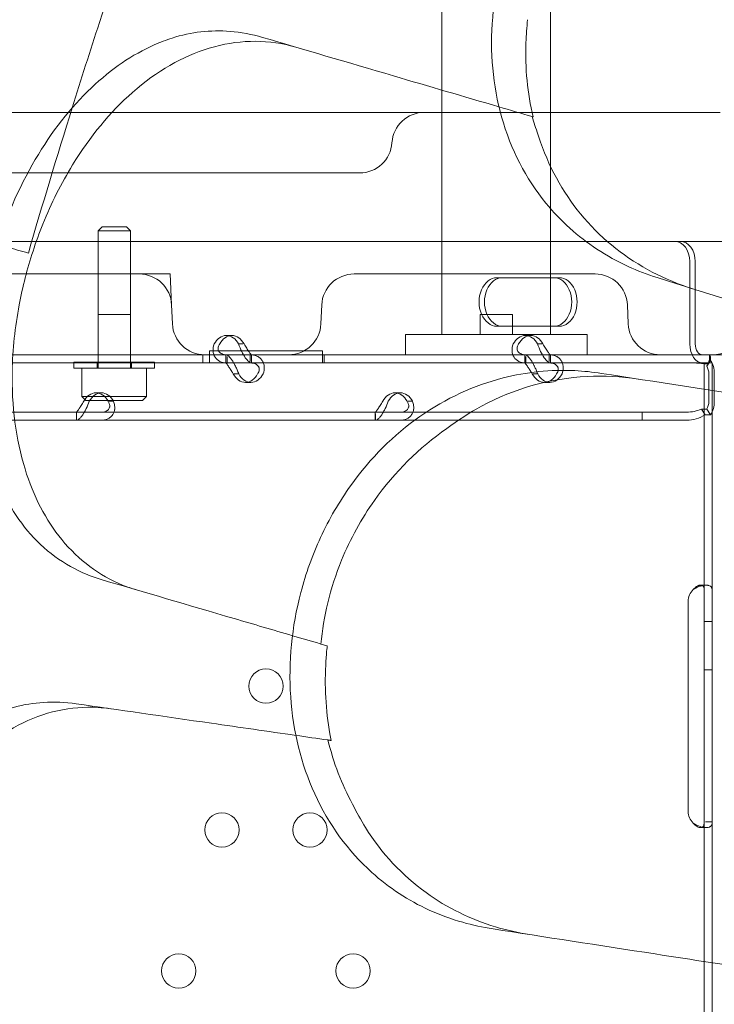
# Model space of a CAD drawing. Units: millimetres. Extents: x 66953 to 83748, y -16102 to -5389.
# Drawn here: x 77210 to 77382, y -10147 to -9903 of the extents above; entities that cross this region are included whole.
import ezdxf

# ---------------------------------------------------------------- set-up
doc = ezdxf.new("R2010")
doc.units = ezdxf.units.MM

# ---------------------------------------------------------------- blocks, each defined once
blk = doc.blocks.new('A$C20F31C9E')
at = {"color": 0, "linetype": 'Continuous', "lineweight": 0}
for p, q in [((34270.19, -13219.55), (34270.19, -13414.55)), ((34297.09, -13219.55), (34297.09, -13414.55)), ((34145.51, -13359.55), (34285.89, -13359.55)), ((34285.89, -13359.55), (34337.1, -13359.55)), ((34292.75, -13360.66), (34292.53, -13360.6)), ((34337.1, -13359.55), (34339.1, -13359.55)), ((34186.05, -13387.86), (34185.05, -13388.86)), ((34193.05, -13388.86), (34185.05, -13388.86)), ((34185.05, -13422.86), (34185.05, -13388.86)), ((34192.05, -13387.86), (34186.05, -13387.86)), ((34192.05, -13387.86), (34193.05, -13388.86)), ((34193.05, -13422.86), (34193.05, -13388.86)), ((33467.52, -13391.48), (34327.84, -13391.48)), ((34299.45, -13391.55), (33477.37, -13391.55)), ((34299.45, -13391.55), (34299.7, -13391.55)), ((34333.73, -13391.55), (34299.7, -13391.55)), ((34327.84, -13391.48), (34329.19, -13391.48)), ((34333.73, -13391.55), (34340.1, -13391.55)), ((34331.54, -13396.48), (34331.54, -13416.87)), ((34332.89, -13396.48), (34332.89, -13416.87)), ((34166.25, -13399.55), (34160.87, -13399.55)), ((34166.25, -13399.55), (34195.26, -13399.55)), ((34202.92, -13399.55), (34195.26, -13399.55)), ((34203.25, -13407.2), (34202.92, -13399.55)), ((34248.42, -13399.55), (34273.71, -13399.55)), ((34279.09, -13399.55), (34273.71, -13399.55)), ((34279.09, -13399.55), (34308.1, -13399.55)), ((34283.81, -13400.48), (34297.87, -13400.48)), ((34297.87, -13400.48), (34299.21, -13400.48)), ((34203.46, -13411.9), (34203.25, -13407.2)), ((34240.22, -13411.9), (34240.42, -13407.2)), ((34316.3, -13411.9), (34316.09, -13407.2)), ((34193.05, -13409.55), (34185.05, -13409.55)), ((34185.05, -13409.55), (34185.05, -13419.55)), ((34193.05, -13409.55), (34193.05, -13419.55)), ((34287.64, -13409.55), (34279.64, -13409.55)), ((34279.64, -13414.55), (34279.64, -13409.55)), ((34287.64, -13414.55), (34287.64, -13409.55)), ((34297.87, -13412.48), (34283.81, -13412.48)), ((34297.87, -13412.48), (34299.21, -13412.48)), ((34216.82, -13414.78), (34218.17, -13414.78)), ((34306.14, -13414.55), (34261.14, -13414.55)), ((34261.14, -13419.55), (34261.14, -13414.55)), ((34306.14, -13414.55), (34261.14, -13414.55)), ((34261.14, -13414.55), (34261.14, -13419.55)), ((34290.84, -13414.78), (34292.18, -13414.78)), ((34306.14, -13419.55), (34306.14, -13414.55)), ((34306.14, -13414.55), (34306.14, -13419.55)), ((34212.6, -13418.57), (34240.61, -13418.57)), ((34212.6, -13419.57), (34212.6, -13418.57)), ((34220.89, -13416.87), (34219.83, -13416.87)), ((34240.61, -13418.57), (34240.61, -13419.57)), ((34294.91, -13416.87), (34293.85, -13416.87)), ((34173.02, -13419.55), (34029.74, -13419.55)), ((34216.97, -13419.57), (34148.98, -13419.57)), ((34216.97, -13421.57), (34148.98, -13421.57)), ((34258.72, -13419.55), (34173.02, -13419.55)), ((34179.05, -13421.36), (34199.05, -13421.36)), ((34179.05, -13421.36), (34179.05, -13422.86)), ((34184.8, -13421.36), (34184.8, -13422.86)), ((34193.3, -13421.36), (34193.3, -13422.86)), ((34199.05, -13421.36), (34199.05, -13422.86)), ((34211.01, -13421.57), (34211.01, -13419.57)), ((34211.01, -13421.57), (34211.01, -13419.57)), ((34212.6, -13419.57), (34212.6, -13421.57)), ((34216.68, -13421.57), (34216.68, -13419.57)), ((34222.99, -13419.57), (34216.97, -13419.57)), ((34216.97, -13421.57), (34216.97, -13420)), ((34222.99, -13421.57), (34216.97, -13421.57)), ((34222.74, -13421.21), (34222.74, -13419.57)), ((34290.99, -13419.57), (34222.99, -13419.57)), ((34290.99, -13421.57), (34222.99, -13421.57)), ((34223.03, -13421.57), (34223.03, -13419.57)), ((34240.61, -13421.57), (34240.61, -13419.57)), ((34241.01, -13421.57), (34241.01, -13419.57)), ((34241.01, -13421.57), (34241.01, -13419.57)), ((34337.1, -13419.55), (34258.72, -13419.55)), ((34290.7, -13421.57), (34290.7, -13419.57)), ((34297.01, -13419.57), (34290.99, -13419.57)), ((34290.99, -13421.57), (34290.99, -13420)), ((34297.01, -13421.57), (34290.99, -13421.57)), ((34296.75, -13421.21), (34296.75, -13419.57)), ((34334.71, -13419.57), (34297.01, -13419.57)), ((34334.71, -13421.57), (34297.01, -13421.57)), ((34297.04, -13421.57), (34297.04, -13419.57)), ((34334.71, -13419.57), (34336.45, -13419.57)), ((34334.71, -13421.57), (34336.45, -13421.57)), ((34335.1, -13436.57), (34335.1, -13421.57)), ((34335.73, -13422.36), (34336.69, -13420.95)), ((34336.41, -13419.57), (34336.41, -13420.57)), ((34336.45, -13421.57), (34336.45, -13419.57)), ((34336.45, -13421.57), (34337.1, -13421.57)), ((34345.14, -13419.55), (34337.1, -13419.55)), ((34337.1, -13436.57), (34337.1, -13421.57)), ((34179.05, -13422.86), (34199.05, -13422.86)), ((34181.05, -13429.86), (34181.05, -13422.86)), ((34197.05, -13429.86), (34197.05, -13422.86)), ((34219.88, -13424.27), (34218.78, -13424.27)), ((34221.54, -13426.37), (34222.89, -13426.37)), ((34293.89, -13424.27), (34292.79, -13424.27)), ((34295.56, -13426.37), (34296.9, -13426.37)), ((34336.27, -13424.27), (34336.27, -13431.06)), ((34337.61, -13424.27), (34337.61, -13431.06)), ((34184.54, -13428.97), (34185.88, -13428.97)), ((34258.55, -13428.97), (34259.9, -13428.97)), ((34197.05, -13429.86), (34181.05, -13429.86)), ((34182.05, -13430.86), (34181.05, -13429.86)), ((34196.05, -13430.86), (34182.05, -13430.86)), ((34187.8, -13431.06), (34188.89, -13431.06)), ((34196.05, -13430.86), (34197.05, -13429.86)), ((34261.81, -13431.06), (34262.91, -13431.06)), ((34319.77, -13433.76), (34118.77, -13433.76)), ((34179.68, -13433.76), (34179.68, -13435.76)), ((34253.69, -13433.76), (34253.69, -13435.76)), ((34319.77, -13433.76), (34319.77, -13435.76)), ((34330.76, -13433.76), (34319.77, -13433.76)), ((34335.73, -13432.97), (34334.41, -13432.97)), ((34334.41, -13432.97), (34335.37, -13434.38)), ((34335.73, -13432.97), (34336.69, -13434.38)), ((34319.77, -13435.76), (34118.77, -13435.76)), ((34179.71, -13435.76), (34179.71, -13434.13)), ((34253.72, -13435.76), (34253.72, -13434.13)), ((34330.76, -13435.76), (34319.77, -13435.76)), ((34336.69, -13434.38), (34335.37, -13434.38)), ((34335.1, -13436.57), (34335.1, -14056.57)), ((34337.1, -13436.57), (34337.1, -14056.57)), ((34334.21, -13476.57), (34335.55, -13476.57)), ((34331.14, -13532.57), (34331.14, -13480.57)), ((34335.1, -13485.57), (34337.1, -13485.57)), ((34240.23, -13491.15), (34241.78, -13491.61)), ((34335.1, -13497.57), (34337.1, -13497.57)), ((34337.1, -13535.13), (34335.43, -13535.13)), ((34335.54, -13536.57), (34334.2, -13536.57))]:
    blk.add_line(p, q, dxfattribs=at)
for centre in [(34226.61, -13501.57), (34215.71, -13537.17), (34237.5, -13537.17), (34205.03, -13572.07), (34248.19, -13572.07)]:
    blk.add_circle(centre, 4.25, dxfattribs=at)
for centre, radius, start, end in [((35353.12, -13745.77), 1292.3, 151.24151, 208.75849), ((35353.12, -13745.77), 1291.98, 151.24182, 208.75818), ((35353.12, -13745.77), 1289.02, 151.1113, 208.8887), ((35353.12, -13745.77), 1288.98, 151.11133, 208.88867), ((34265.8, -13367.55), 8, 90, 176.4167), ((34249.83, -13366.55), 8, 270, 356.4167), ((34195.26, -13407.55), 8, 2.5, 90), ((34248.42, -13407.55), 8, 90, 177.5), ((34308.1, -13407.55), 8, 2.5, 90), ((34211.45, -13411.55), 8, 182.5, 270), ((34232.23, -13411.55), 8, 270, 357.5), ((34324.29, -13411.55), 8, 182.5, 270), ((34337.1, -13409.55), 10, 270, 0), ((34335.14, -13480.57), 4, 133.2379, 180), ((34335.14, -13532.57), 4, 180, 226.7621)]:
    blk.add_arc(centre, radius, start, end, dxfattribs=at)
at = {"color": 0, "linetype": 'Continuous', "lineweight": 0, "extrusion": (0, 0, -1)}
for centre, major_axis, ratio, start_param, end_param in [((34327.84, -13396.48), (0, 5), 0.740139, 0, 1.570796), ((34329.19, -13396.48), (0, 5), 0.740139, 0, 1.570796), ((34283.81, -13406.48), (0, -6), 0.740139, 0, 3.141593), ((34285.15, -13406.48), (0, -6), 0.740139, 0, 3.141593), ((34297.87, -13406.48), (0, 6), 0.740139, 0, 3.141593), ((34299.21, -13406.48), (0, 6), 0.740139, 0, 3.141593), ((34216.82, -13419.78), (0, 5), 0.740139, -0.9506, 0.9506), ((34218.17, -13419.78), (0, 5), 0.740139, -0.9506, 0.9506), ((34290.84, -13419.78), (0, 5), 0.740139, -0.9506, 0.9506), ((34292.18, -13419.78), (0, 5), 0.740139, -0.9506, 0.9506), ((34334.45, -13424.27), (0, -4.7), 0.672454, -2.356194, -1.570796), ((34334.45, -13424.27), (0, -2.7), 0.672454, -2.356194, -1.570796), ((34221.54, -13421.37), (0, -5), 0.740139, -0.9506, 0.9506), ((34222.89, -13421.37), (0, -5), 0.740139, -0.9506, 0.9506), ((34295.56, -13421.37), (0, -5), 0.740139, -0.9506, 0.9506), ((34296.9, -13421.37), (0, -5), 0.740139, -0.9506, 0.9506), ((34184.54, -13433.97), (0, 5), 0.740139, -0.9506, 0.9506), ((34185.88, -13433.97), (0, 5), 0.740139, -0.9506, 0.9506), ((34258.55, -13433.97), (0, 5), 0.740139, -0.9506, 0.9506), ((34259.9, -13433.97), (0, 5), 0.740139, -0.9506, 0.9506), ((34334.45, -13431.06), (0, -2.7), 0.672454, -1.570796, -0.785398), ((34334.45, -13431.06), (0, -4.7), 0.672454, -1.570796, -0.785398)]:
    blk.add_ellipse(centre, major_axis=major_axis, ratio=ratio, start_param=start_param, end_param=end_param, dxfattribs=at)
at = {"color": 0, "linetype": 'Continuous', "lineweight": 0}
for major_axis in [(0, -4.7), (0, -2.7)]:
    blk.add_ellipse((34334.71, -13416.87), major_axis=major_axis, ratio=0.672454, start_param=-1.570796, end_param=0, dxfattribs=at)
for points, knots in [([(34099.53, -13162.88), (34099.53, -13162.88), (34100.28, -13163.32), (34103.6, -13165.23), (34106.47, -13166.89), (34116.68, -13172.79), (34125.75, -13178.02), (34144.75, -13188.99), (34153.08, -13193.8), (34171.6, -13204.49), (34181.75, -13210.35), (34209.64, -13226.46), (34228.67, -13237.44), (34262.54, -13257), (34276.27, -13264.93), (34305.7, -13281.92), (34321.41, -13290.98), (34354.05, -13309.83), (34371.04, -13319.64), (34400.36, -13336.57), (34412.41, -13343.53), (34424.64, -13350.59)], [83.342551, 83.342551, 83.342551, 83.342551, 139.029999, 139.029999, 205.793162, 205.793162, 312.895204, 312.895204, 379.83398, 379.83398, 446.772756, 446.772756, 548.70197, 548.70197, 612.407729, 612.407729, 679.644617, 679.644617, 746.881506, 746.881506, 792.244816, 792.244816, 792.244816, 792.244816]), ([(34132.09, -13384.37), (34130.1, -13383.81), (34128.24, -13382.94), (34123.81, -13379.91), (34121.49, -13377.31), (34117.11, -13369.64), (34115.44, -13364.1), (34113.76, -13350.5), (34113.97, -13342.36), (34115.98, -13328.32), (34117.13, -13322.79), (34119.85, -13312.79), (34121.28, -13308.36), (34124.61, -13299.47), (34126.51, -13295.04), (34131.41, -13285.02), (34134.54, -13279.63), (34142.6, -13267.97), (34147.68, -13262.35), (34158.1, -13254.16), (34163.35, -13251.68), (34171.24, -13250.55), (34173.99, -13250.71), (34176.59, -13251.44)], [-23.264467, -23.264467, -23.264467, -23.264467, -22.077953, -22.077953, -20.192703, -20.192703, -17.669612, -17.669612, -14.85808, -14.85808, -13.112985, -13.112985, -11.716039, -11.716039, -10.263097, -10.263097, -8.292226, -8.292226, -5.522666, -5.522666, -2.751797, -2.751797, -1.179051, -1.179051, -1.179051, -1.179051]), ([(34212, -13261.36), (34202.47, -13286.77), (34193.59, -13312.15), (34183.08, -13344.37), (34180.83, -13351.41), (34178.64, -13358.43)], [337.245062, 337.245062, 337.245062, 337.245062, 344.885342, 344.885342, 347.028224, 347.028224, 347.028224, 347.028224]), ([(34306.29, -13285.72), (34305.99, -13286.01), (34305.7, -13286.31), (34301.99, -13290.11), (34298.85, -13293.98), (34293.41, -13302.18), (34291.09, -13306.44), (34289.15, -13310.9), (34285.65, -13318.95), (34283.47, -13327.47), (34282.01, -13344.57), (34282.77, -13352.92), (34287.22, -13368.73), (34290.96, -13375.93), (34299.58, -13386.48), (34303.83, -13390.29), (34311.03, -13395.02), (34313.62, -13396.45), (34316.31, -13397.69)], [43.417105, 43.417105, 43.417105, 43.417105, 43.546729, 43.546729, 45.071399, 45.071399, 46.530354, 46.530354, 46.530354, 49.16333, 49.16333, 51.802433, 51.802433, 54.543909, 54.543909, 56.550307, 56.550307, 57.596239, 57.596239, 57.596239, 57.596239]), ([(34292.75, -13360.66), (34291.36, -13354.8), (34290.75, -13348.61), (34291.04, -13340.38), (34291.18, -13338.49), (34291.39, -13336.6)], [-17.992361, -17.992361, -17.992361, -17.992361, -16.019467, -16.019467, -15.435075, -15.435075, -15.435075, -15.435075]), ([(34203.39, -13341.15), (34201.91, -13341.62), (34200.44, -13342.18), (34193.54, -13345.23), (34188.29, -13348.82), (34178.21, -13358.37), (34173.52, -13364.38), (34165.31, -13378.34), (34161.92, -13386.24), (34159.49, -13394.49), (34156.89, -13403.37), (34155.45, -13412.49), (34155.1, -13430.06), (34156.17, -13438.34), (34160.56, -13452.46), (34163.64, -13458.33), (34167.58, -13463.09)], [36.525891, 36.525891, 36.525891, 36.525891, 37.154362, 37.154362, 39.485758, 39.485758, 41.959905, 41.959905, 44.540871, 44.540871, 44.540871, 47.316591, 47.316591, 50.059009, 50.059009, 52.562378, 52.562378, 52.562378, 52.562378]), ([(34225.74, -13340.99), (34223.1, -13340.21), (34220.42, -13339.71), (34212.9, -13339.11), (34208.09, -13339.65), (34203.39, -13341.15)], [4.436394, 4.436394, 4.436394, 4.436394, 5.544608, 5.544608, 7.542114, 7.542114, 7.542114, 7.542114]), ([(34194.53, -13477.73), (34193.38, -13477.39), (34192.24, -13477), (34185.35, -13474.21), (34180.25, -13470.4), (34172.12, -13460.47), (34169.05, -13454.57), (34164.69, -13440.46), (34163.62, -13432.24), (34163.9, -13418.2), (34164.48, -13412.7), (34166.36, -13402.72), (34167.51, -13398.26), (34168.94, -13393.89), (34169.68, -13391.62), (34170.49, -13389.39), (34173.47, -13382.03), (34175.94, -13377.11), (34183.03, -13365.54), (34188.05, -13359.45), (34199.54, -13349.36), (34205.97, -13345.64), (34219.37, -13341.6), (34226.21, -13341.41), (34233.16, -13343.18), (34233.6, -13343.29), (34234.03, -13343.42)], [-11.431026, -11.431026, -11.431026, -11.431026, -10.918927, -10.918927, -8.272867, -8.272867, -5.782852, -5.782852, -3.067569, -3.067569, -1.379627, -1.379627, 0, 0, 0, 0.7158, 0.7158, 2.395989, 2.395989, 4.969082, 4.969082, 7.740997, 7.740997, 10.595104, 10.595104, 10.785947, 10.785947, 10.785947, 10.785947]), ([(34332.24, -13403.22), (34328.78, -13402.12), (34325.44, -13400.74), (34315.85, -13395.72), (34310.13, -13391.25), (34300.73, -13380.32), (34297.08, -13374.01), (34294.36, -13366.28), (34294.14, -13365.61), (34293.93, -13364.94)], [-25.017677, -25.017677, -25.017677, -25.017677, -23.747213, -23.747213, -21.195921, -21.195921, -18.712388, -18.712388, -18.478488, -18.478488, -18.478488, -18.478488]), ([(34161.36, -13374.55), (34162.11, -13374.55), (34162.91, -13374.55), (34163.74, -13374.55), (34164.66, -13374.55), (34165.62, -13374.55), (34166.58, -13374.55), (34167.83, -13374.55), (34169.1, -13374.55), (34170.32, -13374.55), (34171.11, -13374.55), (34171.87, -13374.55), (34172.61, -13374.55), (34173, -13374.55), (34173.38, -13374.55), (34173.75, -13374.55)], [0, 0, 0, 0, 0.259754, 0.259754, 0.259754, 0.549768, 0.549768, 0.549768, 0.923313, 0.923313, 0.923313, 1.164487, 1.164487, 1.164487, 1.29184, 1.29184, 1.29184, 1.29184]), ([(34173.75, -13374.55), (34180.11, -13374.55), (34186.68, -13374.55), (34193.4, -13374.55), (34196.85, -13374.55), (34200.33, -13374.55), (34203.85, -13374.55), (34207.34, -13374.55), (34210.86, -13374.55), (34214.42, -13374.55), (34220.47, -13374.55), (34226.63, -13374.55), (34232.85, -13374.55)], [-9.692833, -9.692833, -9.692833, -9.692833, -7.476607, -7.476607, -7.476607, -6.339723, -6.339723, -6.339723, -5.214048, -5.214048, -5.214048, -3.301808, -3.301808, -3.301808, -3.301808]), ([(34232.85, -13374.55), (34234.18, -13374.55), (34235.48, -13374.55), (34236.73, -13374.55), (34237.7, -13374.55), (34238.63, -13374.55), (34239.53, -13374.55), (34240.38, -13374.55), (34241.19, -13374.55), (34241.97, -13374.55), (34243.31, -13374.55), (34244.53, -13374.55), (34245.57, -13374.55), (34246.1, -13374.55), (34246.59, -13374.55), (34247.03, -13374.55), (34247.5, -13374.55), (34247.92, -13374.55), (34248.28, -13374.55), (34248.96, -13374.55), (34249.42, -13374.55), (34249.65, -13374.55), (34249.77, -13374.55), (34249.83, -13374.55), (34249.83, -13374.55)], [0, 0, 0, 0, 0.410627, 0.410627, 0.410627, 0.728789, 0.728789, 0.728789, 1.031861, 1.031861, 1.031861, 1.559563, 1.559563, 1.559563, 1.829936, 1.829936, 1.829936, 2.121688, 2.121688, 2.121688, 2.671923, 2.671923, 2.671923, 2.954625, 2.954625, 2.954625, 2.954625]), ([(34213.81, -13416.87), (34213.58, -13417.46), (34213.49, -13418.05), (34213.56, -13419.16), (34213.73, -13419.69), (34214.3, -13420.57), (34214.7, -13420.94), (34215.71, -13421.44), (34216.31, -13421.57), (34216.97, -13421.57)], [0, 0, 0, 0, 0.25, 0.25, 0.5, 0.5, 0.75, 0.75, 1, 1, 1, 1]), ([(34215.16, -13416.87), (34214.93, -13417.21), (34214.8, -13417.55), (34214.75, -13418.19), (34214.82, -13418.49), (34215.15, -13419), (34215.4, -13419.21), (34216.08, -13419.5), (34216.5, -13419.57), (34216.97, -13419.57)], [0, 0, 0, 0, 0.25, 0.25, 0.5, 0.5, 0.75, 0.75, 1, 1, 1, 1]), ([(34222.99, -13421.57), (34222.83, -13421.57), (34222.6, -13421.46), (34222.08, -13421.02), (34221.78, -13420.69), (34221.19, -13419.84), (34220.89, -13419.32), (34220.32, -13418.16), (34220.06, -13417.52), (34219.83, -13416.87)], [0, 0, 0, 0, 0.25, 0.25, 0.5, 0.5, 0.75, 0.75, 1, 1, 1, 1]), ([(34222.99, -13419.57), (34223, -13419.57), (34222.94, -13419.51), (34222.73, -13419.26), (34222.59, -13419.06), (34222.25, -13418.57), (34222.05, -13418.28), (34221.63, -13417.61), (34221.41, -13417.24), (34221.18, -13416.87)], [0, 0, 0, 0, 0.25, 0.25, 0.5, 0.5, 0.75, 0.75, 1, 1, 1, 1]), ([(34287.83, -13416.87), (34287.6, -13417.46), (34287.5, -13418.05), (34287.57, -13419.16), (34287.74, -13419.69), (34288.31, -13420.57), (34288.72, -13420.94), (34289.72, -13421.44), (34290.32, -13421.57), (34290.99, -13421.57)], [0, 0, 0, 0, 0.25, 0.25, 0.5, 0.5, 0.75, 0.75, 1, 1, 1, 1]), ([(34289.17, -13416.87), (34288.94, -13417.21), (34288.82, -13417.55), (34288.76, -13418.19), (34288.83, -13418.49), (34289.16, -13419), (34289.42, -13419.21), (34290.09, -13419.5), (34290.51, -13419.57), (34290.99, -13419.57)], [0, 0, 0, 0, 0.25, 0.25, 0.5, 0.5, 0.75, 0.75, 1, 1, 1, 1]), ([(34297.01, -13421.57), (34296.84, -13421.57), (34296.62, -13421.46), (34296.09, -13421.02), (34295.8, -13420.69), (34295.2, -13419.84), (34294.9, -13419.32), (34294.34, -13418.16), (34294.08, -13417.52), (34293.85, -13416.87)], [0, 0, 0, 0, 0.25, 0.25, 0.5, 0.5, 0.75, 0.75, 1, 1, 1, 1]), ([(34297.01, -13419.57), (34297.01, -13419.57), (34296.95, -13419.51), (34296.75, -13419.26), (34296.6, -13419.06), (34296.26, -13418.57), (34296.06, -13418.28), (34295.64, -13417.61), (34295.42, -13417.24), (34295.19, -13416.87)], [0, 0, 0, 0, 0.25, 0.25, 0.5, 0.5, 0.75, 0.75, 1, 1, 1, 1]), ([(34216.72, -13419.57), (34216.89, -13419.57), (34217.12, -13419.69), (34217.52, -13420.03), (34217.66, -13420.18), (34217.85, -13420.39), (34217.9, -13420.46), (34217.96, -13420.53), (34218, -13420.58), (34218.02, -13420.6), (34218.12, -13420.73), (34218.2, -13420.85), (34218.43, -13421.2), (34218.58, -13421.45), (34218.79, -13421.85), (34218.86, -13421.98), (34218.95, -13422.15), (34218.97, -13422.2), (34219, -13422.25), (34219.01, -13422.28), (34219.01, -13422.29), (34219.02, -13422.3), (34219.05, -13422.35), (34219.08, -13422.41), (34219.21, -13422.69), (34219.34, -13422.95), (34219.61, -13423.55), (34219.75, -13423.89), (34219.88, -13424.27)], [0, 0, 0, 0, 0.25, 0.25, 0.375, 0.375, 0.40625, 0.421875, 0.421875, 0.4375, 0.4375, 0.5, 0.5, 0.625, 0.625, 0.6875, 0.6875, 0.703125, 0.710937, 0.710937, 0.714844, 0.714844, 0.71875, 0.75, 0.75, 0.875, 0.875, 1, 1, 1, 1]), ([(34216.72, -13421.57), (34216.72, -13421.57), (34216.78, -13421.64), (34216.94, -13421.84), (34217, -13421.92), (34217.09, -13422.04), (34217.11, -13422.07), (34217.14, -13422.11), (34217.15, -13422.12), (34217.17, -13422.15), (34217.18, -13422.16), (34217.23, -13422.24), (34217.27, -13422.31), (34217.41, -13422.51), (34217.5, -13422.65), (34217.64, -13422.88), (34217.69, -13422.96), (34217.75, -13423.05), (34217.76, -13423.07), (34217.78, -13423.1), (34217.78, -13423.11), (34217.79, -13423.13), (34217.79, -13423.13), (34217.8, -13423.14), (34217.8, -13423.14), (34217.82, -13423.17), (34217.84, -13423.2), (34217.94, -13423.36), (34218.05, -13423.51), (34218.28, -13423.86), (34218.4, -13424.05), (34218.53, -13424.27)], [0, 0, 0, 0, 0.25, 0.25, 0.375, 0.375, 0.40625, 0.40625, 0.421875, 0.421875, 0.4375, 0.4375, 0.5, 0.5, 0.625, 0.625, 0.6875, 0.6875, 0.703125, 0.703125, 0.710938, 0.710938, 0.714844, 0.714844, 0.71875, 0.71875, 0.75, 0.75, 0.875, 0.875, 1, 1, 1, 1]), ([(34225.9, -13424.27), (34226.13, -13423.68), (34226.23, -13423.07), (34226.17, -13422.22), (34226.11, -13421.95), (34226, -13421.62), (34225.97, -13421.53), (34225.93, -13421.43), (34225.9, -13421.37), (34225.88, -13421.34), (34225.8, -13421.17), (34225.73, -13421.05), (34225.5, -13420.7), (34225.31, -13420.5), (34225.01, -13420.25), (34224.9, -13420.17), (34224.76, -13420.08), (34224.72, -13420.05), (34224.68, -13420.03), (34224.65, -13420.02), (34224.65, -13420.01), (34224.64, -13420.01), (34224.59, -13419.98), (34224.54, -13419.96), (34224.29, -13419.84), (34224.05, -13419.75), (34223.47, -13419.62), (34223.13, -13419.57), (34222.74, -13419.57)], [0, 0, 0, 0, 0.25, 0.25, 0.375, 0.375, 0.40625, 0.421875, 0.421875, 0.4375, 0.4375, 0.5, 0.5, 0.625, 0.625, 0.6875, 0.6875, 0.703125, 0.710938, 0.710938, 0.714844, 0.714844, 0.71875, 0.75, 0.75, 0.875, 0.875, 1, 1, 1, 1]), ([(34224.56, -13424.27), (34224.79, -13423.93), (34224.91, -13423.58), (34224.95, -13423.09), (34224.94, -13422.94), (34224.89, -13422.75), (34224.88, -13422.71), (34224.86, -13422.66), (34224.86, -13422.64), (34224.84, -13422.61), (34224.83, -13422.59), (34224.79, -13422.49), (34224.75, -13422.42), (34224.62, -13422.22), (34224.51, -13422.11), (34224.31, -13421.96), (34224.24, -13421.91), (34224.15, -13421.86), (34224.13, -13421.85), (34224.11, -13421.84), (34224.1, -13421.84), (34224.08, -13421.83), (34224.08, -13421.83), (34224.07, -13421.82), (34224.07, -13421.82), (34224.03, -13421.81), (34224, -13421.79), (34223.84, -13421.73), (34223.67, -13421.68), (34223.26, -13421.6), (34223.02, -13421.57), (34222.74, -13421.57)], [0, 0, 0, 0, 0.25, 0.25, 0.375, 0.375, 0.40625, 0.40625, 0.421875, 0.421875, 0.4375, 0.4375, 0.5, 0.5, 0.625, 0.625, 0.6875, 0.6875, 0.703125, 0.703125, 0.710938, 0.710938, 0.714844, 0.714844, 0.71875, 0.71875, 0.75, 0.75, 0.875, 0.875, 1, 1, 1, 1]), ([(34290.73, -13419.57), (34290.9, -13419.57), (34291.14, -13419.69), (34291.54, -13420.03), (34291.68, -13420.18), (34291.86, -13420.39), (34291.92, -13420.46), (34291.97, -13420.53), (34292.01, -13420.58), (34292.03, -13420.6), (34292.13, -13420.73), (34292.21, -13420.85), (34292.44, -13421.2), (34292.59, -13421.45), (34292.8, -13421.85), (34292.87, -13421.98), (34292.96, -13422.15), (34292.98, -13422.2), (34293.01, -13422.25), (34293.02, -13422.28), (34293.03, -13422.29), (34293.03, -13422.3), (34293.06, -13422.35), (34293.09, -13422.41), (34293.23, -13422.69), (34293.35, -13422.95), (34293.62, -13423.55), (34293.76, -13423.89), (34293.89, -13424.27)], [0, 0, 0, 0, 0.25, 0.25, 0.375, 0.375, 0.40625, 0.421875, 0.421875, 0.4375, 0.4375, 0.5, 0.5, 0.625, 0.625, 0.6875, 0.6875, 0.703125, 0.710938, 0.710938, 0.714844, 0.714844, 0.71875, 0.75, 0.75, 0.875, 0.875, 1, 1, 1, 1]), ([(34290.73, -13421.57), (34290.73, -13421.57), (34290.79, -13421.64), (34290.95, -13421.84), (34291.01, -13421.92), (34291.1, -13422.04), (34291.12, -13422.07), (34291.15, -13422.11), (34291.16, -13422.12), (34291.18, -13422.15), (34291.19, -13422.16), (34291.24, -13422.24), (34291.29, -13422.31), (34291.42, -13422.51), (34291.51, -13422.65), (34291.65, -13422.88), (34291.7, -13422.96), (34291.76, -13423.05), (34291.77, -13423.07), (34291.79, -13423.1), (34291.8, -13423.11), (34291.8, -13423.13), (34291.81, -13423.13), (34291.81, -13423.14), (34291.82, -13423.14), (34291.84, -13423.17), (34291.85, -13423.2), (34291.96, -13423.36), (34292.06, -13423.51), (34292.29, -13423.86), (34292.42, -13424.05), (34292.55, -13424.27)], [0, 0, 0, 0, 0.25, 0.25, 0.375, 0.375, 0.40625, 0.40625, 0.421875, 0.421875, 0.4375, 0.4375, 0.5, 0.5, 0.625, 0.625, 0.6875, 0.6875, 0.703125, 0.703125, 0.710938, 0.710938, 0.714844, 0.714844, 0.71875, 0.71875, 0.75, 0.75, 0.875, 0.875, 1, 1, 1, 1]), ([(34299.92, -13424.27), (34300.15, -13423.68), (34300.24, -13423.07), (34300.18, -13422.22), (34300.13, -13421.95), (34300.02, -13421.62), (34299.98, -13421.53), (34299.94, -13421.43), (34299.91, -13421.37), (34299.9, -13421.34), (34299.82, -13421.17), (34299.75, -13421.05), (34299.51, -13420.7), (34299.33, -13420.5), (34299.02, -13420.25), (34298.91, -13420.17), (34298.78, -13420.08), (34298.73, -13420.05), (34298.69, -13420.03), (34298.67, -13420.02), (34298.66, -13420.01), (34298.65, -13420.01), (34298.6, -13419.98), (34298.55, -13419.96), (34298.31, -13419.84), (34298.06, -13419.75), (34297.48, -13419.62), (34297.14, -13419.57), (34296.75, -13419.57)], [0, 0, 0, 0, 0.25, 0.25, 0.375, 0.375, 0.40625, 0.421875, 0.421875, 0.4375, 0.4375, 0.5, 0.5, 0.625, 0.625, 0.6875, 0.6875, 0.703125, 0.710937, 0.710937, 0.714844, 0.714844, 0.71875, 0.75, 0.75, 0.875, 0.875, 1, 1, 1, 1]), ([(34298.57, -13424.27), (34298.8, -13423.93), (34298.93, -13423.58), (34298.97, -13423.09), (34298.95, -13422.94), (34298.91, -13422.75), (34298.9, -13422.71), (34298.88, -13422.66), (34298.87, -13422.64), (34298.86, -13422.61), (34298.85, -13422.59), (34298.81, -13422.49), (34298.77, -13422.42), (34298.63, -13422.22), (34298.52, -13422.11), (34298.33, -13421.96), (34298.26, -13421.91), (34298.17, -13421.86), (34298.15, -13421.85), (34298.12, -13421.84), (34298.11, -13421.84), (34298.1, -13421.83), (34298.09, -13421.83), (34298.08, -13421.82), (34298.08, -13421.82), (34298.05, -13421.81), (34298.02, -13421.79), (34297.85, -13421.73), (34297.68, -13421.68), (34297.27, -13421.6), (34297.03, -13421.57), (34296.75, -13421.57)], [0, 0, 0, 0, 0.25, 0.25, 0.375, 0.375, 0.40625, 0.40625, 0.421875, 0.421875, 0.4375, 0.4375, 0.5, 0.5, 0.625, 0.625, 0.6875, 0.6875, 0.703125, 0.703125, 0.710938, 0.710938, 0.714844, 0.714844, 0.71875, 0.71875, 0.75, 0.75, 0.875, 0.875, 1, 1, 1, 1]), ([(34336.16, -13421.74), (34336.15, -13421.74), (34336.15, -13421.74), (34335.97, -13421.76), (34335.77, -13421.77), (34335.35, -13421.77), (34335.11, -13421.76), (34334.6, -13421.72), (34334.33, -13421.69), (34333.76, -13421.63), (34333.47, -13421.6), (34333.03, -13421.58), (34332.87, -13421.57), (34332.72, -13421.57)], [7.65497, 7.65497, 7.65497, 7.65497, 7.668985, 7.668985, 8.527139, 8.527139, 9.385293, 9.385293, 10.243447, 10.243447, 11.1016, 11.1016, 11.546784, 11.546784, 11.546784, 11.546784]), ([(34335.77, -13422.3), (34335.94, -13422.04), (34336.07, -13421.77), (34336.26, -13421.3), (34336.32, -13421.09), (34336.39, -13420.77), (34336.4, -13420.66), (34336.41, -13420.58), (34336.41, -13420.57), (34336.41, -13420.57), (34336.41, -13420.57), (34336.41, -13420.57)], [0, 0, 0, 0, 1.084101, 1.084101, 2.177212, 2.177212, 3.265638, 3.265638, 3.748354, 3.748354, 3.753379, 3.753379, 3.753379, 3.753379]), ([(34336.41, -13419.57), (34336.49, -13419.57), (34336.58, -13419.7), (34336.69, -13420.17), (34336.72, -13420.51), (34336.69, -13420.95)], [0, 0, 0, 0, 0.5, 0.5, 1, 1, 1, 1]), ([(34303.09, -13423.48), (34297.13, -13423.2), (34291.16, -13423.8), (34278.09, -13427.14), (34271.14, -13430.33), (34258.27, -13439.34), (34252.47, -13445.1), (34244.75, -13455.9), (34242.24, -13460.21), (34238.12, -13469.14), (34236.47, -13473.71), (34235.24, -13478.41), (34233.01, -13486.9), (34232.15, -13495.65), (34233.32, -13512.77), (34235.35, -13520.91), (34242.15, -13535.86), (34246.96, -13542.41), (34257.08, -13551.51), (34261.86, -13554.63), (34269.7, -13558.21), (34272.48, -13559.23), (34275.32, -13560.03)], [36.245477, 36.245477, 36.245477, 36.245477, 38.347722, 38.347722, 40.938819, 40.938819, 43.546729, 43.546729, 45.071399, 45.071399, 46.530354, 46.530354, 46.530354, 49.16333, 49.16333, 51.802433, 51.802433, 54.543909, 54.543909, 56.550307, 56.550307, 57.596239, 57.596239, 57.596239, 57.596239]), ([(34336.16, -13421.74), (34336.15, -13421.75), (34336.13, -13421.76), (34336.02, -13421.91), (34335.89, -13422.11), (34335.73, -13422.36)], [0.4452438, 0.4452438, 0.4452438, 0.4452438, 0.5, 0.5, 1, 1, 1, 1]), ([(34271.36, -13437.82), (34274.11, -13435.74), (34276.99, -13433.89), (34288.23, -13427.84), (34297.1, -13425.38), (34310.34, -13424.69), (34314.59, -13424.91), (34318.78, -13425.55)], [-7.704827, -7.704827, -7.704827, -7.704827, -6.563736, -6.563736, -3.396202, -3.396202, -1.903791, -1.903791, -1.903791, -1.903791]), ([(34181.53, -13431.06), (34181.3, -13431.4), (34181.08, -13431.75), (34180.77, -13432.24), (34180.68, -13432.4), (34180.56, -13432.58), (34180.53, -13432.62), (34180.5, -13432.67), (34180.49, -13432.69), (34180.47, -13432.73), (34180.45, -13432.75), (34180.39, -13432.84), (34180.35, -13432.91), (34180.21, -13433.11), (34180.12, -13433.23), (34180.01, -13433.37), (34179.98, -13433.42), (34179.94, -13433.47), (34179.93, -13433.48), (34179.92, -13433.49), (34179.92, -13433.5), (34179.91, -13433.5), (34179.91, -13433.51), (34179.91, -13433.51), (34179.91, -13433.51), (34179.89, -13433.53), (34179.88, -13433.54), (34179.84, -13433.61), (34179.8, -13433.66), (34179.75, -13433.73), (34179.73, -13433.76), (34179.71, -13433.76)], [0, 0, 0, 0, 0.25, 0.25, 0.375, 0.375, 0.40625, 0.40625, 0.421875, 0.421875, 0.4375, 0.4375, 0.5, 0.5, 0.625, 0.625, 0.6875, 0.6875, 0.703125, 0.703125, 0.710938, 0.710938, 0.714844, 0.714844, 0.71875, 0.71875, 0.75, 0.75, 0.875, 0.875, 1, 1, 1, 1]), ([(34182.87, -13431.06), (34182.64, -13431.66), (34182.39, -13432.26), (34181.99, -13433.11), (34181.85, -13433.39), (34181.67, -13433.71), (34181.61, -13433.81), (34181.56, -13433.9), (34181.52, -13433.96), (34181.5, -13434), (34181.41, -13434.16), (34181.33, -13434.28), (34181.09, -13434.63), (34180.93, -13434.83), (34180.71, -13435.09), (34180.64, -13435.17), (34180.55, -13435.25), (34180.52, -13435.28), (34180.5, -13435.3), (34180.48, -13435.32), (34180.48, -13435.32), (34180.47, -13435.33), (34180.45, -13435.35), (34180.42, -13435.38), (34180.29, -13435.49), (34180.18, -13435.58), (34179.96, -13435.72), (34179.83, -13435.76), (34179.71, -13435.76)], [0, 0, 0, 0, 0.25, 0.25, 0.375, 0.375, 0.40625, 0.421875, 0.421875, 0.4375, 0.4375, 0.5, 0.5, 0.625, 0.625, 0.6875, 0.6875, 0.703125, 0.710938, 0.710938, 0.714844, 0.714844, 0.71875, 0.75, 0.75, 0.875, 0.875, 1, 1, 1, 1]), ([(34185.73, -13433.76), (34186.19, -13433.76), (34186.6, -13433.7), (34187.1, -13433.5), (34187.25, -13433.41), (34187.41, -13433.29), (34187.44, -13433.27), (34187.49, -13433.23), (34187.5, -13433.21), (34187.53, -13433.18), (34187.54, -13433.17), (34187.62, -13433.09), (34187.67, -13433.03), (34187.8, -13432.83), (34187.87, -13432.68), (34187.92, -13432.46), (34187.94, -13432.38), (34187.94, -13432.28), (34187.95, -13432.26), (34187.95, -13432.23), (34187.95, -13432.22), (34187.95, -13432.21), (34187.95, -13432.2), (34187.95, -13432.2), (34187.95, -13432.19), (34187.95, -13432.16), (34187.95, -13432.13), (34187.93, -13431.97), (34187.9, -13431.82), (34187.77, -13431.48), (34187.68, -13431.28), (34187.55, -13431.06)], [0, 0, 0, 0, 0.25, 0.25, 0.375, 0.375, 0.40625, 0.40625, 0.421875, 0.421875, 0.4375, 0.4375, 0.5, 0.5, 0.625, 0.625, 0.6875, 0.6875, 0.703125, 0.703125, 0.710938, 0.710938, 0.714844, 0.714844, 0.71875, 0.71875, 0.75, 0.75, 0.875, 0.875, 1, 1, 1, 1]), ([(34185.73, -13435.76), (34186.36, -13435.76), (34186.94, -13435.65), (34187.69, -13435.3), (34187.92, -13435.16), (34188.17, -13434.94), (34188.24, -13434.88), (34188.31, -13434.81), (34188.36, -13434.76), (34188.38, -13434.73), (34188.5, -13434.6), (34188.59, -13434.49), (34188.82, -13434.13), (34188.95, -13433.88), (34189.08, -13433.49), (34189.11, -13433.35), (34189.14, -13433.19), (34189.15, -13433.13), (34189.16, -13433.08), (34189.16, -13433.06), (34189.17, -13433.05), (34189.17, -13433.04), (34189.18, -13432.98), (34189.18, -13432.92), (34189.2, -13432.65), (34189.19, -13432.39), (34189.1, -13431.78), (34189.03, -13431.44), (34188.89, -13431.06)], [0, 0, 0, 0, 0.25, 0.25, 0.375, 0.375, 0.40625, 0.421875, 0.421875, 0.4375, 0.4375, 0.5, 0.5, 0.625, 0.625, 0.6875, 0.6875, 0.703125, 0.710938, 0.710938, 0.714844, 0.714844, 0.71875, 0.75, 0.75, 0.875, 0.875, 1, 1, 1, 1]), ([(34255.54, -13431.06), (34255.31, -13431.4), (34255.09, -13431.75), (34254.79, -13432.24), (34254.69, -13432.4), (34254.57, -13432.58), (34254.55, -13432.62), (34254.51, -13432.67), (34254.5, -13432.69), (34254.48, -13432.73), (34254.47, -13432.75), (34254.41, -13432.84), (34254.36, -13432.91), (34254.22, -13433.11), (34254.14, -13433.23), (34254.03, -13433.37), (34253.99, -13433.42), (34253.95, -13433.47), (34253.95, -13433.48), (34253.94, -13433.49), (34253.93, -13433.5), (34253.93, -13433.5), (34253.92, -13433.51), (34253.92, -13433.51), (34253.92, -13433.51), (34253.91, -13433.53), (34253.9, -13433.54), (34253.85, -13433.61), (34253.82, -13433.66), (34253.76, -13433.73), (34253.74, -13433.76), (34253.72, -13433.76)], [0, 0, 0, 0, 0.25, 0.25, 0.375, 0.375, 0.40625, 0.40625, 0.421875, 0.421875, 0.4375, 0.4375, 0.5, 0.5, 0.625, 0.625, 0.6875, 0.6875, 0.703125, 0.703125, 0.710938, 0.710938, 0.714844, 0.714844, 0.71875, 0.71875, 0.75, 0.75, 0.875, 0.875, 1, 1, 1, 1]), ([(34256.89, -13431.06), (34256.65, -13431.66), (34256.41, -13432.26), (34256, -13433.11), (34255.86, -13433.39), (34255.68, -13433.71), (34255.63, -13433.81), (34255.57, -13433.9), (34255.54, -13433.96), (34255.52, -13434), (34255.42, -13434.16), (34255.34, -13434.28), (34255.1, -13434.63), (34254.95, -13434.83), (34254.72, -13435.09), (34254.65, -13435.17), (34254.56, -13435.25), (34254.54, -13435.28), (34254.51, -13435.3), (34254.5, -13435.32), (34254.49, -13435.32), (34254.49, -13435.33), (34254.46, -13435.35), (34254.43, -13435.38), (34254.3, -13435.49), (34254.2, -13435.58), (34253.97, -13435.72), (34253.85, -13435.76), (34253.72, -13435.76)], [0, 0, 0, 0, 0.25, 0.25, 0.375, 0.375, 0.40625, 0.421875, 0.421875, 0.4375, 0.4375, 0.5, 0.5, 0.625, 0.625, 0.6875, 0.6875, 0.703125, 0.710937, 0.710937, 0.714844, 0.714844, 0.71875, 0.75, 0.75, 0.875, 0.875, 1, 1, 1, 1]), ([(34259.75, -13433.76), (34260.21, -13433.76), (34260.61, -13433.7), (34261.11, -13433.5), (34261.26, -13433.41), (34261.42, -13433.29), (34261.46, -13433.27), (34261.5, -13433.23), (34261.51, -13433.21), (34261.54, -13433.18), (34261.56, -13433.17), (34261.63, -13433.09), (34261.68, -13433.03), (34261.82, -13432.83), (34261.88, -13432.68), (34261.94, -13432.46), (34261.95, -13432.38), (34261.96, -13432.28), (34261.96, -13432.26), (34261.96, -13432.23), (34261.96, -13432.22), (34261.96, -13432.21), (34261.96, -13432.2), (34261.96, -13432.2), (34261.96, -13432.19), (34261.96, -13432.16), (34261.96, -13432.13), (34261.95, -13431.97), (34261.91, -13431.82), (34261.79, -13431.48), (34261.69, -13431.28), (34261.56, -13431.06)], [0, 0, 0, 0, 0.25, 0.25, 0.375, 0.375, 0.40625, 0.40625, 0.421875, 0.421875, 0.4375, 0.4375, 0.5, 0.5, 0.625, 0.625, 0.6875, 0.6875, 0.703125, 0.703125, 0.710938, 0.710938, 0.714844, 0.714844, 0.71875, 0.71875, 0.75, 0.75, 0.875, 0.875, 1, 1, 1, 1]), ([(34259.75, -13435.76), (34260.38, -13435.76), (34260.96, -13435.65), (34261.7, -13435.3), (34261.93, -13435.16), (34262.18, -13434.94), (34262.26, -13434.88), (34262.33, -13434.81), (34262.37, -13434.76), (34262.4, -13434.73), (34262.52, -13434.6), (34262.6, -13434.49), (34262.84, -13434.13), (34262.96, -13433.88), (34263.09, -13433.49), (34263.13, -13433.35), (34263.16, -13433.19), (34263.17, -13433.13), (34263.18, -13433.08), (34263.18, -13433.06), (34263.18, -13433.05), (34263.18, -13433.04), (34263.19, -13432.98), (34263.19, -13432.92), (34263.21, -13432.65), (34263.21, -13432.39), (34263.12, -13431.78), (34263.04, -13431.44), (34262.91, -13431.06)], [0, 0, 0, 0, 0.25, 0.25, 0.375, 0.375, 0.40625, 0.421875, 0.421875, 0.4375, 0.4375, 0.5, 0.5, 0.625, 0.625, 0.6875, 0.6875, 0.703125, 0.710937, 0.710937, 0.714844, 0.714844, 0.71875, 0.75, 0.75, 0.875, 0.875, 1, 1, 1, 1]), ([(34334.41, -13432.97), (34333.85, -13433.22), (34333.26, -13433.42), (34332.03, -13433.69), (34331.4, -13433.76), (34330.76, -13433.76)], [0, 0, 0, 0, 0.5, 0.5, 1, 1, 1, 1]), ([(34335.37, -13434.38), (34334.68, -13434.82), (34333.93, -13435.17), (34332.38, -13435.64), (34331.57, -13435.76), (34330.76, -13435.76)], [0, 0, 0, 0, 0.5, 0.5, 1, 1, 1, 1]), ([(34271.36, -13437.82), (34264.59, -13442.56), (34258.49, -13448.54), (34250.24, -13460.16), (34247.5, -13465.11), (34243.94, -13473.82), (34242.79, -13477.36), (34241.12, -13484.34), (34240.55, -13487.73), (34240.23, -13491.15)], [0.026929, 0.026929, 0.026929, 0.026929, 2.692515, 2.692515, 4.411297, 4.411297, 5.531447, 5.531447, 6.566606, 6.566606, 6.566606, 6.566606]), ([(34167.58, -13463.09), (34171.6, -13467.95), (34176.59, -13471.59), (34183.66, -13474.47), (34184.96, -13474.92), (34186.3, -13475.32)], [0, 0, 0, 0, 2.549413, 2.549413, 3.108467, 3.108467, 3.108467, 3.108467]), ([(34337.1, -13478.01), (34337.1, -13477.56), (34337.02, -13477.22), (34336.71, -13476.86), (34336.57, -13476.77), (34336.31, -13476.67), (34336.22, -13476.64), (34336.06, -13476.61), (34336, -13476.6), (34335.89, -13476.59), (34335.83, -13476.58), (34335.52, -13476.57), (34335.26, -13476.58), (34334.84, -13476.63), (34334.7, -13476.65), (34334.49, -13476.7), (34334.38, -13476.73), (34334.26, -13476.76), (34334.2, -13476.78), (34334.16, -13476.79), (34334.15, -13476.79), (34334.14, -13476.79), (34334.14, -13476.8), (34333.92, -13476.86), (34333.68, -13476.96), (34333.1, -13477.25), (34332.76, -13477.44), (34332.4, -13477.66)], [0, 0, 0, 0, 0.25, 0.25, 0.375, 0.375, 0.4375, 0.4375, 0.46875, 0.46875, 0.5, 0.5, 0.625, 0.625, 0.6875, 0.6875, 0.71875, 0.734375, 0.742187, 0.746094, 0.748047, 0.748047, 0.75, 0.75, 0.875, 0.875, 1, 1, 1, 1]), ([(34335.1, -13478.01), (34335.1, -13477.56), (34335.05, -13477.22), (34334.87, -13476.86), (34334.8, -13476.77), (34334.65, -13476.67), (34334.59, -13476.64), (34334.5, -13476.61), (34334.47, -13476.6), (34334.4, -13476.59), (34334.37, -13476.58), (34334.19, -13476.57), (34334.04, -13476.58), (34333.8, -13476.63), (34333.72, -13476.65), (34333.6, -13476.7), (34333.56, -13476.72), (34333.5, -13476.75), (34333.48, -13476.76), (34333.45, -13476.77), (34333.44, -13476.78), (34333.42, -13476.78), (34333.41, -13476.79), (34333.41, -13476.79), (34333.4, -13476.79), (34333.4, -13476.79), (34333.4, -13476.8), (34333.27, -13476.86), (34333.13, -13476.96), (34332.8, -13477.25), (34332.61, -13477.44), (34332.4, -13477.66)], [0, 0, 0, 0, 0.25, 0.25, 0.375, 0.375, 0.4375, 0.4375, 0.46875, 0.46875, 0.5, 0.5, 0.625, 0.625, 0.6875, 0.6875, 0.71875, 0.71875, 0.734375, 0.734375, 0.742188, 0.742188, 0.746094, 0.746094, 0.748047, 0.748047, 0.75, 0.75, 0.875, 0.875, 1, 1, 1, 1]), ([(34242.77, -13515.02), (34242.66, -13514.47), (34242.56, -13513.92), (34241.41, -13507.5), (34241.07, -13501.41), (34241.54, -13494.04), (34241.64, -13492.82), (34241.78, -13491.61)], [-16.643936, -16.643936, -16.643936, -16.643936, -16.468857, -16.468857, -14.59926, -14.59926, -14.22853, -14.22853, -14.22853, -14.22853]), ([(34168.17, -13645.73), (34167.83, -13645.68), (34167.5, -13645.63), (34160.95, -13644.5), (34155.16, -13641.84), (34145.24, -13633.81), (34141.12, -13628.67), (34134.19, -13615.6), (34131.66, -13607.56), (34129.51, -13593.31), (34129.18, -13587.58), (34129.46, -13577.17), (34129.89, -13572.54), (34130.62, -13567.96), (34131.03, -13565.4), (34131.53, -13562.86), (34133.37, -13555.05), (34135.02, -13549.91), (34140.08, -13537.72), (34143.91, -13531.12), (34153.4, -13519.29), (34159.12, -13514.44), (34171.65, -13507.94), (34178.34, -13506.46), (34186.07, -13506.91), (34187.1, -13507.01), (34188.13, -13507.16)], [-11.271736, -11.271736, -11.271736, -11.271736, -11.126301, -11.126301, -8.455963, -8.455963, -5.947753, -5.947753, -3.152837, -3.152837, -1.393282, -1.393282, 0, 0, 0, 0.777223, 0.777223, 2.420884, 2.420884, 4.893483, 4.893483, 7.658265, 7.658265, 10.5055, 10.5055, 10.945546, 10.945546, 10.945546, 10.945546]), ([(34179.63, -13505.94), (34176.91, -13505.55), (34174.19, -13505.43), (34166.66, -13505.9), (34161.98, -13507.13), (34157.53, -13509.28)], [4.436394, 4.436394, 4.436394, 4.436394, 5.544608, 5.544608, 7.542114, 7.542114, 7.542114, 7.542114]), ([(34291.92, -13563.07), (34289.03, -13562.62), (34286.19, -13561.98), (34277.27, -13559.28), (34271.48, -13556.46), (34260.37, -13548.42), (34255.29, -13543.01), (34250.09, -13534.71), (34249.02, -13532.77), (34248.05, -13530.76)], [-25.018843, -25.018843, -25.018843, -25.018843, -23.997236, -23.997236, -21.729444, -21.729444, -19.178278, -19.178278, -18.439582, -18.439582, -18.439582, -18.439582]), ([(34332.4, -13535.49), (34332.71, -13535.88), (34333.05, -13536.16), (34333.72, -13536.52), (34334.05, -13536.6), (34334.47, -13536.55), (34334.59, -13536.51), (34334.74, -13536.41), (34334.78, -13536.37), (34334.84, -13536.31), (34334.86, -13536.28), (34334.89, -13536.24), (34334.89, -13536.23), (34334.91, -13536.21), (34334.91, -13536.2), (34334.92, -13536.19), (34334.92, -13536.19), (34334.92, -13536.19), (34334.92, -13536.18), (34334.92, -13536.18), (34334.93, -13536.18), (34334.97, -13536.09), (34335.01, -13535.96), (34335.08, -13535.61), (34335.1, -13535.4), (34335.1, -13535.13)], [0, 0, 0, 0, 0.25, 0.25, 0.5, 0.5, 0.625, 0.625, 0.6875, 0.6875, 0.71875, 0.71875, 0.734375, 0.734375, 0.742188, 0.742188, 0.746094, 0.746094, 0.748047, 0.748047, 0.75, 0.75, 0.875, 0.875, 1, 1, 1, 1]), ([(34332.4, -13535.49), (34332.94, -13535.88), (34333.53, -13536.16), (34334.69, -13536.52), (34335.27, -13536.6), (34336.01, -13536.55), (34336.22, -13536.51), (34336.48, -13536.41), (34336.55, -13536.37), (34336.65, -13536.31), (34336.7, -13536.27), (34336.75, -13536.23), (34336.78, -13536.2), (34336.79, -13536.19), (34336.79, -13536.18), (34336.8, -13536.18), (34336.8, -13536.18), (34336.88, -13536.09), (34336.95, -13535.96), (34337.06, -13535.61), (34337.1, -13535.4), (34337.1, -13535.13)], [0, 0, 0, 0, 0.25, 0.25, 0.5, 0.5, 0.625, 0.625, 0.6875, 0.6875, 0.71875, 0.734375, 0.742187, 0.746094, 0.748047, 0.748047, 0.75, 0.75, 0.875, 0.875, 1, 1, 1, 1])]:
    blk.add_open_spline(points, degree=3, knots=knots, dxfattribs=at)
for points in [[(34258.17, -13350.51), (34246.7, -13347.14), (34235.85, -13343.95), (34225.74, -13340.99)], [(34258.17, -13350.51), (34266.88, -13353.07), (34275.59, -13355.63), (34284.3, -13358.18)], [(34284.3, -13358.18), (34287.05, -13358.99), (34289.79, -13359.79), (34292.53, -13360.6)], [(34178.64, -13358.43), (34174.87, -13370.48), (34171.25, -13382.47), (34167.79, -13394.37)], [(34292.53, -13360.6), (34292.95, -13362.07), (34293.42, -13363.52), (34293.93, -13364.94)], [(34162.4, -13392.86), (34164.2, -13393.36), (34165.99, -13393.87), (34167.79, -13394.37)], [(34316.31, -13397.69), (34318.61, -13398.74), (34321.01, -13399.66), (34323.48, -13400.44)], [(34323.48, -13400.44), (34335.73, -13404.32), (34348.71, -13408.43), (34362.19, -13412.69)], [(34336.21, -13421.57), (34336.19, -13421.63), (34336.18, -13421.68), (34336.16, -13421.74)], [(34309.67, -13424.15), (34307.47, -13423.81), (34305.27, -13423.58), (34303.09, -13423.48)], [(34351.84, -13430.66), (34337.11, -13428.39), (34322.96, -13426.2), (34309.67, -13424.15)], [(34186.3, -13475.32), (34196.4, -13478.28), (34207.25, -13481.47), (34218.73, -13484.84)], [(34218.73, -13484.84), (34223.55, -13486.25), (34228.36, -13487.67), (34233.18, -13489.08)], [(34233.18, -13489.08), (34235.53, -13489.77), (34237.88, -13490.46), (34240.23, -13491.15)], [(34213.09, -13510.75), (34201.25, -13509.05), (34190.06, -13507.44), (34179.63, -13505.94)], [(34213.09, -13510.75), (34220.07, -13511.75), (34227.04, -13512.75), (34234.02, -13513.76)], [(34234.02, -13513.76), (34236.66, -13514.14), (34239.31, -13514.52), (34241.95, -13514.9)], [(34241.95, -13514.9), (34243.33, -13520.52), (34245.4, -13525.85), (34248.05, -13530.76)], [(34275.32, -13560.03), (34277.76, -13560.73), (34280.27, -13561.27), (34282.83, -13561.66)], [(34282.83, -13561.66), (34295.53, -13563.62), (34308.99, -13565.7), (34322.96, -13567.86)], [(34322.96, -13567.86), (34332.09, -13569.27), (34341.23, -13570.68), (34350.36, -13572.09)]]:
    blk.add_open_spline(points, degree=3, dxfattribs=at)
blk.add_rational_spline([(34242.77, -13515.02), (34242.36, -13514.96), (34241.95, -13514.9)], [0.999999405682, 0.999999396631, 0.999999392252], degree=2, dxfattribs=at)

msp = doc.modelspace()

# ---------------------------------------------------------------- linework, layer by layer
msp.add_open_spline([(75034.091, -14853.831), (74353.015, -15004.595, 0.002), (72904.366, -14813.336, 9.582), (72282.034, -12728.397, -17.363), (70706.489, -13659.143, 40.408), (68316.092, -12458.349, -3310.134), (67131.996, -11213.261, 2828.718), (66871.509, -9722.201, -759.978), (68804.234, -7549.267, 276.956), (71870.571, -8139.823, -96.226), (73326.315, -5234.823, 11.432), (75446.337, -5524.016, -1.897), (76726.776, -6089.974, 0.329), (76849.521, -7189.473, -0.055), (77678.911, -7704.316, 0.015), (79582.187, -6680.538, -0.026), (82359.25, -7767.542, 0.005), (84178.321, -10747.699, -0.001), (82328.137, -12264.303, 0), (83035.834, -14061.631, 0), (82029.379, -15650.973, 0), (79013.541, -16598.518, 0), (76785.092, -14465.796, 0.003), (75034.498, -14853.741, 0), (75034.091, -14853.831)], degree=3, knots=[0, 0, 0, 0, 2092.5832551, 3828.8359327, 4048.4300606, 7269.8719342, 10779.2663189, 12453.0626643, 14802.6558633, 17572.7757839, 20805.0080685, 22260.171025, 23622.7977214, 24560.9898167, 25292.926565, 26123.8198756, 30578.11407, 32823.8697583, 34902.930484, 36123.8224219, 38085.5060396, 39718.8216124, 45096.7338431, 45097.9838431, 45097.9838431, 45097.9838431, 45097.9838431])

# ---------------------------------------------------------------- block references
msp.add_blockref('A$C20F31C9E', (43044.098, 3433.795))

doc.saveas('drawing.dxf')
